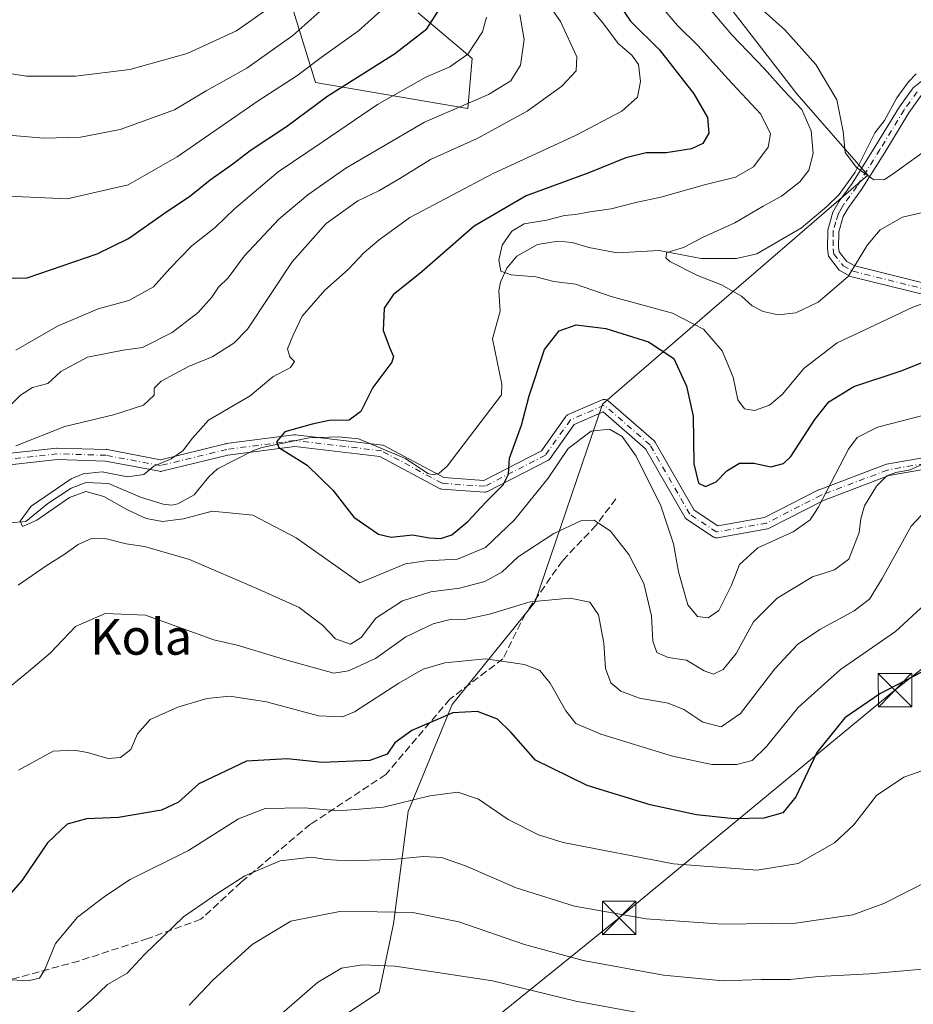
# Model space of a CAD drawing. Units: metres. Extents: x 620320 to 623751, y 4773446 to 4775822.
# Drawn here: x 623348 to 623549, y 4775212 to 4775433 of the extents above; entities that cross this region are included whole.
import ezdxf
from ezdxf.enums import TextEntityAlignment as Align

# ---------------------------------------------------------------- set-up
doc = ezdxf.new("R2010")
doc.units = ezdxf.units.M
doc.header["$MEASUREMENT"] = 0
doc.linetypes.add('DGN Style 3', pattern=[2.307223, 1.648017, -0.659207])
doc.linetypes.add('DGN Style 4', pattern=[2.638475, 1.318413, -0.659207, 0.001648, -0.659207])
for name, color, linetype, lineweight in [('Arbolado forestal CxS', 92, 'Continuous', 0), ('Camino Cxs', 7, 'Continuous', 0), ('Camino eje', 30, 'DGN Style 4', 13), ('Captación toma de agua', 7, 'Continuous', 0), ('Comarca CxS', 21, 'Continuous', 0), ('Comunidad Autónoma CxS', 142, 'Continuous', 0), ('Corriente natural lineal', 142, 'Continuous', 13), ('Curva de nivel maestra', 30, 'Continuous', 30), ('Curva de nivel normal', 30, 'Continuous', 0), ('Municipio CxS', 4, 'Continuous', 0), ('Pastizal CxS', 92, 'Continuous', 0), ('Prado CxS', 92, 'Continuous', 0), ('Provincia CxS', 1, 'Continuous', 0), ('Senda', 7, 'DGN Style 3', 0), ('Tendido', 6, 'Continuous', 0), ('Texto cartográfico', 7, 'Continuous', 0), ('Torre de tendido puntual', 7, 'Continuous', 0)]:
    doc.layers.add(name, color=color, linetype=linetype, lineweight=lineweight)
doc.styles.add('Style-Arial', font='txt')

# ---------------------------------------------------------------- blocks, each defined once
blk = doc.blocks.new('*U9')
at = {"layer": 'Pastizal CxS', "color": 92, "linetype": 'Continuous', "lineweight": 0}
blk.add_polyline3d([(623437.5271, 4775434.1389, 402.5501), (623449.6771, 4775423.8579, 395.6626), (623448.7421, 4775412.6427, 390.4633), (623414.5685, 4775418.5169, 404.0686), (623408.7283, 4775437.5065, 415.1097)], dxfattribs=at)
blk = doc.blocks.new('5TTEND')
at = {"layer": 'Captación toma de agua', "color": 7, "linetype": 'Continuous', "lineweight": 0}
for p, q in [((-0.375, 0.3754), (0.375, -0.3746)), ((0.372, 0.3784), (-0.372, -0.3776))]:
    blk.add_line(p, q, dxfattribs=at)
at = {"layer": 'Captación toma de agua', "color": 7, "linetype": 'Continuous', "lineweight": 0, "flags": 128}
blk.add_lwpolyline([(-0.375, -0.3746), (0.375, -0.3746), (0.375, 0.3754), (-0.375, 0.3754), (-0.372, -0.3776)], dxfattribs=at)

msp = doc.modelspace()

# ---------------------------------------------------------------- linework, layer by layer
at = {"layer": 'Arbolado forestal CxS', "color": 92, "linetype": 'Continuous', "lineweight": 0}
for points in [[(623415.6673, 4775205.7503, 422.4574), (623428.7873, 4775214.5013, 421.5396), (623432.0677, 4775229.8173, 415.7005), (623435.3479, 4775254.9779, 405.3332), (623445.1881, 4775279.0447, 398.7627), (623463.7745, 4775302.0179, 389.6074), (623478.9027, 4775346.3287, 379.5925), (623538.4665, 4775397.6877, 359.9418), (623522.5153, 4775415.9797, 363.8226), (623500.7507, 4775444.1147, 362.1734), (623481.6411, 4775484.4587, 359.6626), (623471.5553, 4775520.5559, 356.2339), (623479.5863, 4775534.1447, 353.3092), (623485.1945, 4775555.6405, 352.4405), (623498.2791, 4775565.9217, 352.3869), (623509.4945, 4775570.5947, 352.3193), (623523.5137, 4775573.3983, 355.6015), (623523.8601, 4775573.4923, 355.801)], [(623500.7507, 4775444.1147, 362.1734), (623522.5153, 4775415.9797, 363.8226), (623538.4665, 4775397.6877, 359.9418), (623478.9027, 4775346.3287, 379.5925), (623463.7745, 4775302.0179, 389.6074), (623445.1881, 4775279.0447, 398.7627), (623435.3479, 4775254.9779, 405.3332), (623432.0677, 4775229.8173, 415.7005), (623428.7873, 4775214.5013, 421.5396), (623415.6673, 4775205.7503, 422.4574)], [(623408.7283, 4775437.5065, 415.1097), (623414.5685, 4775418.5169, 404.0686), (623448.7421, 4775412.6427, 390.4633), (623449.6771, 4775423.8579, 395.6626), (623437.5271, 4775434.1389, 402.5501)], [(623408.7283, 4775437.5065, 415.1097), (623414.5685, 4775418.5169, 404.0686), (623448.7421, 4775412.6427, 390.4633), (623449.6771, 4775423.8579, 395.6626), (623437.5271, 4775434.1389, 402.5501)]]:
    msp.add_polyline3d(points, dxfattribs=at)
at = {"layer": 'Camino Cxs', "color": 7, "linetype": 'Continuous', "lineweight": 0}
for points in [[(623552.5201, 4775370.5401, 370.081), (623534.5701, 4775375.0201, 365.4652), (623532.0301, 4775376.4401, 364.611), (623529.6401, 4775379.5101, 364.245), (623529.3501, 4775381.2701, 364.5092), (623529.4301, 4775385.4101, 367.4441), (623530.6101, 4775389.4101, 369.2985), (623531.9901, 4775391.8501, 369.2638), (623534.9501, 4775395.8701, 367.9027), (623540.0901, 4775404.1301, 360.4699), (623545.5401, 4775413.0601, 356.8818), (623548.5701, 4775417.2801, 356.7129), (623551.5701, 4775419.6701, 357.9754)], [(623552.5201, 4775370.5401, 370.081), (623534.5701, 4775375.0201, 365.4652), (623532.0301, 4775376.4401, 364.611), (623529.6401, 4775379.5101, 364.245), (623529.3501, 4775381.2701, 364.5092), (623529.4301, 4775385.4101, 367.4441), (623530.6101, 4775389.4101, 369.2985), (623531.9901, 4775391.8501, 369.2638), (623534.9501, 4775395.8701, 367.9027), (623540.0901, 4775404.1301, 360.4699), (623545.5401, 4775413.0601, 356.8818), (623548.5701, 4775417.2801, 356.7129), (623551.5701, 4775419.6701, 357.9754)], [(623550.4001, 4775415.5401, 357.4302), (623547.6301, 4775411.6801, 357.0149), (623542.2201, 4775402.8201, 359.2123), (623537.0201, 4775394.4701, 362.9565), (623534.0901, 4775390.4901, 365.3915), (623532.9301, 4775388.4301, 364.2938), (623531.9201, 4775385.0201, 364.1533), (623531.8501, 4775381.4501, 363.9471), (623532.0001, 4775380.5401, 364.0183), (623533.6901, 4775378.3701, 364.5937), (623535.5001, 4775377.3601, 365.1757), (623553.1701, 4775372.9501, 369.4141)], [(623550.4001, 4775415.5401, 357.4302), (623547.6301, 4775411.6801, 357.0149), (623542.2201, 4775402.8201, 359.2123), (623537.0201, 4775394.4701, 362.9565), (623534.0901, 4775390.4901, 365.3915), (623532.9301, 4775388.4301, 364.2938), (623531.9201, 4775385.0201, 364.1533), (623531.8501, 4775381.4501, 363.9471), (623532.0001, 4775380.5401, 364.0183), (623533.6901, 4775378.3701, 364.5937), (623535.5001, 4775377.3601, 365.1757), (623553.1701, 4775372.9501, 369.4141)], [(623341.9053, 4775334.8969, 395.0664), (623356.4791, 4775336.5163, 399.5367), (623356.6227, 4775336.5241, 399.4136), (623356.6621, 4775336.5235, 399.3801), (623367.5763, 4775336.1929, 396.3474), (623367.7705, 4775336.1723, 396.3959), (623379.7389, 4775333.9081, 397.7527), (623394.3481, 4775337.4791, 397.9262), (623394.4311, 4775337.4967, 397.8828), (623394.4885, 4775337.5055, 397.8571), (623409.7021, 4775339.4899, 382.5884), (623409.8703, 4775339.5007, 382.5301), (623410.0235, 4775339.4917, 382.4936), (623429.5365, 4775337.1767, 376.0012), (623429.6961, 4775337.1475, 375.991), (623429.8505, 4775337.0987, 375.9766), (623429.9979, 4775337.0311, 375.9571), (623443.3117, 4775329.8873, 378.8668), (623452.2635, 4775329.2699, 385.8419), (623465.2179, 4775335.9051, 392.183), (623470.6559, 4775343.5823, 385.9405), (623470.7677, 4775343.7193, 385.8714), (623470.8971, 4775343.8399, 385.8092), (623471.0415, 4775343.9417, 385.7553), (623471.1985, 4775344.0231, 385.7115), (623478.8053, 4775347.3305, 384.6485), (623478.8789, 4775347.3599, 384.6471), (623479.0979, 4775347.4185, 384.662), (623479.3235, 4775347.4383, 384.7055), (623479.5493, 4775347.4185, 384.7785), (623479.7681, 4775347.3599, 384.8806), (623479.9735, 4775347.2641, 385.0106), (623480.1683, 4775347.1263, 385.1747), (623490.4299, 4775338.1889, 393.1523), (623490.5721, 4775338.0441, 393.2211), (623490.7027, 4775337.8573, 393.3166), (623499.4811, 4775322.5765, 391.0126), (623504.7463, 4775319.0663, 390.7096), (623515.2845, 4775320.9259, 391.8361), (623527.3469, 4775327.1201, 395.2495), (623527.4815, 4775327.1799, 395.4607), (623542.3717, 4775332.8051, 395.2707), (623542.5959, 4775332.8661, 395.2522), (623558.9527, 4775335.7755, 395.7372)], [(623341.9053, 4775334.8969, 395.0664), (623356.4791, 4775336.5163, 399.5367), (623356.6227, 4775336.5241, 399.4136), (623356.6621, 4775336.5235, 399.3801), (623367.5763, 4775336.1929, 396.3474), (623367.7705, 4775336.1723, 396.3959), (623379.7389, 4775333.9081, 397.7527), (623394.3481, 4775337.4791, 397.9262), (623394.4311, 4775337.4967, 397.8828), (623394.4885, 4775337.5055, 397.8571), (623409.7021, 4775339.4899, 382.5884), (623409.8703, 4775339.5007, 382.5301), (623410.0235, 4775339.4917, 382.4936), (623429.5365, 4775337.1767, 376.0012), (623429.6961, 4775337.1475, 375.991), (623429.8505, 4775337.0987, 375.9766), (623429.9979, 4775337.0311, 375.9571), (623443.3117, 4775329.8873, 378.8668), (623452.2635, 4775329.2699, 385.8419), (623465.2179, 4775335.9051, 392.183), (623470.6559, 4775343.5823, 385.9405), (623470.7677, 4775343.7193, 385.8714), (623470.8971, 4775343.8399, 385.8092), (623471.0415, 4775343.9417, 385.7553), (623471.1985, 4775344.0231, 385.7115), (623478.8053, 4775347.3305, 384.6485), (623478.8789, 4775347.3599, 384.6471), (623479.0979, 4775347.4185, 384.662), (623479.3235, 4775347.4383, 384.7055), (623479.5493, 4775347.4185, 384.7785), (623479.7681, 4775347.3599, 384.8806), (623479.9735, 4775347.2641, 385.0106), (623480.1683, 4775347.1263, 385.1747), (623490.4299, 4775338.1889, 393.1523), (623490.5721, 4775338.0441, 393.2211), (623490.7027, 4775337.8573, 393.3166), (623499.4811, 4775322.5765, 391.0126), (623504.7463, 4775319.0663, 390.7096), (623515.2845, 4775320.9259, 391.8361), (623527.3469, 4775327.1201, 395.2495), (623527.4815, 4775327.1799, 395.4607), (623542.3717, 4775332.8051, 395.2707), (623542.5959, 4775332.8661, 395.2522), (623558.9527, 4775335.7755, 395.7372)], [(623559.5179, 4775333.2353, 397.9141), (623543.1703, 4775330.3273, 395.3114), (623528.4693, 4775324.7737, 394.3409), (623516.2977, 4775318.5235, 393.8278), (623516.1485, 4775318.4583, 393.9465), (623515.9297, 4775318.3997, 394.0822), (623504.6849, 4775316.4153, 390.4333), (623504.4591, 4775316.3955, 390.2277), (623504.2333, 4775316.4153, 390.0468), (623504.0143, 4775316.4739, 389.8981), (623503.8091, 4775316.5697, 389.7885), (623503.7379, 4775316.6137, 389.7586), (623497.7847, 4775320.5825, 391.7225), (623497.6279, 4775320.7055, 391.8441), (623497.4917, 4775320.8509, 391.9679), (623497.3793, 4775321.0155, 392.1475), (623488.5577, 4775336.3717, 394.1554), (623479.0889, 4775344.6187, 386.6944), (623472.5677, 4775341.7835, 387.5173), (623467.1553, 4775334.1421, 395.689), (623467.0215, 4775333.9823, 395.8909), (623466.8641, 4775333.8459, 396.0418), (623466.6871, 4775333.7365, 396.138), (623453.1271, 4775326.7911, 386.79), (623452.9653, 4775326.7215, 386.5543), (623452.7955, 4775326.6745, 386.312), (623452.6211, 4775326.6509, 386.068), (623452.4449, 4775326.6511, 385.8019), (623442.8539, 4775327.3127, 379.1402), (623442.6723, 4775327.3381, 379.2381), (623442.4959, 4775327.3889, 379.3123), (623442.3287, 4775327.4641, 379.2009), (623428.9857, 4775334.6237, 375.9534), (623409.8779, 4775336.8907, 385.0324), (623394.8959, 4775334.9365, 398.9307), (623380.0825, 4775331.3155, 397.9486), (623379.9031, 4775331.2847, 397.8765), (623379.7211, 4775331.2795, 397.7901), (623379.5401, 4775331.2995, 397.6921), (623367.3955, 4775333.5971, 394.8525), (623356.6751, 4775333.9219, 399.5308), (623341.8835, 4775332.2785, 397.9545)], [(623559.5179, 4775333.2353, 397.9141), (623543.1703, 4775330.3273, 395.3114), (623528.4693, 4775324.7737, 394.3409), (623516.2977, 4775318.5235, 393.8278), (623516.1485, 4775318.4583, 393.9465), (623515.9297, 4775318.3997, 394.0822), (623504.6849, 4775316.4153, 390.4333), (623504.4591, 4775316.3955, 390.2277), (623504.2333, 4775316.4153, 390.0468), (623504.0143, 4775316.4739, 389.8981), (623503.8091, 4775316.5697, 389.7885), (623503.7379, 4775316.6137, 389.7586), (623497.7847, 4775320.5825, 391.7225), (623497.6279, 4775320.7055, 391.8441), (623497.4917, 4775320.8509, 391.9679), (623497.3793, 4775321.0155, 392.1475), (623488.5577, 4775336.3717, 394.1554), (623479.0889, 4775344.6187, 386.6944), (623472.5677, 4775341.7835, 387.5173), (623467.1553, 4775334.1421, 395.689), (623467.0215, 4775333.9823, 395.8909), (623466.8641, 4775333.8459, 396.0418), (623466.6871, 4775333.7365, 396.138), (623453.1271, 4775326.7911, 386.79), (623452.9653, 4775326.7215, 386.5543), (623452.7955, 4775326.6745, 386.312), (623452.6211, 4775326.6509, 386.068), (623452.4449, 4775326.6511, 385.8019), (623442.8539, 4775327.3127, 379.1402), (623442.6723, 4775327.3381, 379.2381), (623442.4959, 4775327.3889, 379.3123), (623442.3287, 4775327.4641, 379.2009), (623428.9857, 4775334.6237, 375.9534), (623409.8779, 4775336.8907, 385.0324), (623394.8959, 4775334.9365, 398.9307), (623380.0825, 4775331.3155, 397.9486), (623379.9031, 4775331.2847, 397.8765), (623379.7211, 4775331.2795, 397.7901), (623379.5401, 4775331.2995, 397.6921), (623367.3955, 4775333.5971, 394.8525), (623356.6751, 4775333.9219, 399.5308), (623341.8835, 4775332.2785, 397.9545)]]:
    msp.add_polyline3d(points, dxfattribs=at)
at = {"layer": 'Camino eje', "color": 30, "linetype": 'DGN Style 4', "lineweight": 13}
for points in [[(623549.4851, 4775416.4101, 357.1378), (623546.5851, 4775412.3701, 356.8885), (623541.1551, 4775403.4751, 359.908), (623535.9851, 4775395.1701, 365.2566), (623533.0401, 4775391.1701, 366.8966), (623532.4601, 4775390.1401, 366.3734), (623531.7701, 4775388.9201, 366.3947), (623531.2651, 4775387.2151, 365.6901), (623530.6751, 4775385.2151, 365.7184), (623530.6351, 4775383.1451, 364.6109), (623530.6375, 4775381.1325, 364.2269), (623530.8201, 4775380.0251, 364.1912), (623532.8601, 4775377.4051, 364.5547), (623535.0351, 4775376.1901, 365.3183), (623552.8451, 4775371.7451, 369.7192)], [(623559.2901, 4775334.5151, 396.802), (623542.8236, 4775331.5861, 395.3524), (623527.9408, 4775325.9637, 394.8599), (623515.7038, 4775319.6798, 392.8904), (623504.459, 4775317.6954, 390.8674), (623498.5058, 4775321.6642, 391.5324), (623489.5761, 4775337.2085, 393.7569), (623479.3235, 4775346.1382, 385.6735), (623471.7167, 4775342.8309, 386.7652), (623466.0943, 4775334.8934, 394.0544), (623452.5344, 4775327.948, 386.1631), (623442.9432, 4775328.6095, 378.9542), (623429.3833, 4775335.8856, 375.8963), (623409.8702, 4775338.2007, 383.6803), (623394.6567, 4775336.2163, 398.3987), (623379.7738, 4775332.5783, 397.2495), (623367.5368, 4775334.8934, 395.6181), (623356.6227, 4775335.2241, 399.4983), (623341.7399, 4775333.5704, 396.5929)]]:
    msp.add_polyline3d(points, dxfattribs=at)
at = {"layer": 'Comarca CxS', "color": 21, "linetype": 'Continuous', "lineweight": 0}
msp.add_3dface([(623751.2, 4773508.81), (620360.65, 4773448.19), (620319.8, 4775761.78), (623709.2, 4775822.39)], dxfattribs=at)
at = {"layer": 'Comunidad Autónoma CxS', "color": 142, "linetype": 'Continuous', "lineweight": 0}
msp.add_3dface([(623751.2, 4773508.81), (620360.65, 4773448.19), (620319.8, 4775761.78), (623709.2, 4775822.39)], dxfattribs=at)
at = {"layer": 'Corriente natural lineal', "color": 142, "linetype": 'Continuous', "lineweight": 13}
msp.add_polyline3d([(623345.888, 4775319.7319, 380.793), (623349.53, 4775320.01, 380.6656), (623354.4618, 4775324.0684, 380.6027), (623359.7568, 4775327.5563, 380.5498), (623363.1114, 4775328.7927, 380.548), (623368.1185, 4775328.5877, 380.7516), (623375.2641, 4775325.5257, 380.6461), (623380.3915, 4775323.9302, 379.2452), (623382.3004, 4775323.7271, 378.6043), (623383.6188, 4775324.0168, 378.5157), (623387.2873, 4775326.0344, 378.3256), (623390.6039, 4775330.0783, 377.995), (623392.5709, 4775331.8195, 377.5059), (623400.4904, 4775335.9264, 376.369), (623402.4762, 4775336.6419, 375.9146), (623413.1066, 4775338.8297, 375.2148), (623419.6624, 4775339.0559, 374.6349), (623424.1466, 4775338.5729, 374.0785), (623434.75, 4775334.1554, 372.9785), (623439.7068, 4775330.8367, 372.7372), (623441.0199, 4775330.4822, 372.7165), (623442.2887, 4775330.8805, 372.72), (623444.0386, 4775332.4156, 372.7317), (623456.269, 4775348.4656, 371.3247), (623456.3289, 4775350.8576, 371.279), (623454.2749, 4775360.9738, 370.8164), (623455.97, 4775367.1987, 370.424), (623455.692, 4775371.7898, 370.0695), (623456.0253, 4775373.6978, 369.9506), (623457.4489, 4775376.8652, 369.502), (623459.7149, 4775379.534, 369.6188), (623464.3589, 4775382.1853, 368.6486), (623468.9409, 4775382.9381, 368.0109), (623472.1092, 4775382.6216, 367.4761), (623475.8275, 4775381.4858, 367.3056), (623482.2345, 4775380.2994, 367.1473), (623491.5979, 4775380.8274, 366.4856), (623501.0509, 4775379.0366, 364.5686), (623508.9766, 4775379.0037, 363.6166), (623513.4944, 4775380.0583, 363.2759), (623523.5738, 4775385.9179, 362.6495), (623529.2393, 4775390.688, 362.0901), (623531.991, 4775393.3338, 361.4401), (623535.5893, 4775398.4138, 360.4136), (623540.0343, 4775407.198, 358.3904), (623542.151, 4775409.9497, 357.6775), (623544.9027, 4775415.0297, 356.8464), (623547.5267, 4775418.6612, 356.0586), (623549.2683, 4775420.4563, 355.8448)], dxfattribs=at)
at = {"layer": 'Curva de nivel maestra', "color": 30, "linetype": 'Continuous', "lineweight": 30, "flags": 128}
for points, elevation in [([(623479.96, 4775440.0401), (623485.18, 4775432.2301), (623491.71, 4775425.8001), (623499.4, 4775415.9801), (623502.49, 4775410.6301), (623502.78, 4775407.1601), (623501.45, 4775404.8001), (623498.87, 4775403.5801), (623493.21, 4775402.7301), (623488.7, 4775402.7501), (623484.15, 4775401.5801), (623475.84, 4775398.2201), (623461.82, 4775393.1001), (623450.11, 4775386.3001), (623438.42, 4775376.0601), (623431.96, 4775370.8901), (623429.94, 4775367.8901), (623429.75, 4775362.8901), (623431.18, 4775358.8901), (623432.01, 4775357.0101), (623431.67, 4775355.7901), (623427.42, 4775350.0601), (623424.7, 4775344.7301), (623422.1, 4775342.7601), (623417.62, 4775342.6801), (623413.76, 4775341.8601), (623407.66, 4775340.1201), (623405.79, 4775337.9001), (623406.29, 4775336.6401), (623412.64, 4775332.6401), (623418.44, 4775327.0401), (623423.17, 4775320.9901), (623428.66, 4775317.1801), (623431.52, 4775316.5001), (623436.3, 4775317.0501), (623440.12, 4775316.3901), (623442.66, 4775316.2001), (623445.1, 4775317.0301), (623448.72, 4775320.0801), (623452.79, 4775324.4801), (623456.64, 4775328.2401), (623457.82, 4775330.6401), (623458.02, 4775334.2101), (623460.72, 4775341.6401), (623462.5, 4775348.2301), (623465.89, 4775358.6201), (623469.17, 4775362.8001), (623473.03, 4775364.1201), (623479.68, 4775363.3501), (623489.2, 4775360.3301), (623494.91, 4775356.5601), (623497.77, 4775350.3801), (623499.22, 4775343.7001), (623499.41, 4775332.9401), (623500.48, 4775328.6701), (623502.01, 4775327.9101), (623504.4, 4775328.9101), (623506.81, 4775331.3701), (623509.62, 4775333.1201), (623512.85, 4775333.1501), (623516.7, 4775332.2901), (623519.5, 4775333.0401), (623521.14, 4775334.6001), (623526.53, 4775342.9301), (623529.7, 4775346.8901), (623535.27, 4775350.3001), (623545.9, 4775353.8501), (623561.31, 4775359.9601)], 375), ([(623342.81, 4775374.5801), (623349.87, 4775374.6601), (623365.53, 4775380.0501), (623372.62, 4775383.5201), (623381.18, 4775389.5601), (623386.25, 4775392.9201), (623390.94, 4775396.6501), (623396, 4775400.2501), (623399.87, 4775403.2401), (623408.05, 4775408.6301), (623417.27, 4775415.5001), (623432.28, 4775424.9201), (623439.48, 4775430.5401), (623442.59, 4775435.2701)], 400), ([(623555.91, 4775289.0701), (623541.13, 4775281.4101), (623533.25, 4775275.9901), (623527.01, 4775268.2801), (623522.26, 4775258.3201), (623519.36, 4775254.6901), (623515.07, 4775253.5201), (623508.42, 4775253.3401), (623500.03, 4775254.2501), (623489.64, 4775256.5301), (623475.48, 4775260.8601), (623463.92, 4775266.5001), (623458.33, 4775272.7801), (623455.34, 4775275.7301), (623450.9, 4775277.4701), (623445.33, 4775277.1201), (623436.14, 4775273.1501), (623432.34, 4775270.3901), (623430.62, 4775267.8601), (623426.7, 4775266.4401), (623416.03, 4775266.0201), (623408.2, 4775266.8401), (623399.03, 4775266.3301), (623388.36, 4775261.2201), (623383.82, 4775257.1001), (623379.96, 4775255.3301), (623370.32, 4775253.6801), (623363.18, 4775253.3501), (623358.85, 4775252.1401), (623354.4, 4775247.9601), (623348.7, 4775239.6101), (623343.37, 4775233.5101)], 400)]:
    msp.add_lwpolyline(points, dxfattribs=dict(at, elevation=elevation))
at = {"layer": 'Curva de nivel normal', "color": 30, "linetype": 'Continuous', "lineweight": 0, "flags": 128}
for points, elevation in [([(623347.29, 4775337), (623358.27, 4775341.38), (623369.19, 4775343.96), (623375.95, 4775346.12), (623378.38, 4775348.38), (623378.36, 4775349.92), (623379.94, 4775351.5), (623386.03, 4775354.77), (623391.37, 4775357), (623396.22, 4775360.01), (623399.26, 4775363.21), (623409.29, 4775378.29), (623416.93, 4775386.84), (623424.03, 4775391.95), (623428.77, 4775394.23), (623433.45, 4775396.94), (623440.3, 4775401.25), (623450.83, 4775405.95), (623462.03, 4775412.08), (623469.82, 4775417.65), (623472.98, 4775421.1), (623473.16, 4775424.27), (623469.52, 4775432.18), (623460.29, 4775445.43)], 385), ([(623495.77, 4775443.63), (623507.94, 4775429.14), (623515.19, 4775421.6), (623519.56, 4775416.71), (623523.6, 4775412.44), (623525.72, 4775407.68), (623526.14, 4775402.57), (623525.22, 4775398.84), (623523.15, 4775396.23), (623519.03, 4775393.02), (623514.94, 4775390.79), (623508.63, 4775387.02), (623501.5, 4775383.78), (623497.05, 4775381.46), (623493.36, 4775380.33), (623493.1, 4775379.17), (623494.05, 4775378.31), (623500.19, 4775375.19), (623505.6, 4775373.14), (623510.12, 4775370.56), (623512.49, 4775368.42), (623514.92, 4775367.16), (623518.35, 4775366.4), (623522.25, 4775366.83), (623527.27, 4775369.23), (623534.03, 4775374.99), (623538.37, 4775382.05), (623541.17, 4775385.45), (623546.23, 4775388.32), (623553.72, 4775390.04)], 365), ([(623488.08, 4775440.31), (623495.73, 4775431.26), (623500.38, 4775426.72), (623507.05, 4775419.33), (623514.4, 4775411.39), (623516.6, 4775406.96), (623516.06, 4775403.98), (623512.81, 4775399.56), (623508.78, 4775397.26), (623501.8, 4775395.51), (623492.03, 4775392.76), (623486.37, 4775391.6), (623480.88, 4775390.14), (623476.09, 4775389.51), (623472.88, 4775388.89), (623470.37, 4775388.68), (623466.37, 4775387.6), (623461.37, 4775386.83), (623458.6, 4775385.14), (623456.44, 4775381.98), (623455.66, 4775378.67), (623456.13, 4775376.2), (623458.4, 4775375.37), (623463.99, 4775374.93), (623468.02, 4775373.87), (623472.89, 4775373.28), (623480.83, 4775370.47), (623494.62, 4775366.79), (623501.57, 4775363.19), (623505.76, 4775358.34), (623508.19, 4775352.41), (623509.28, 4775347.29), (623510.77, 4775345.29), (623513.03, 4775344.92), (623516.37, 4775346.1), (623519.2, 4775348.5), (623524.15, 4775354.4), (623531.58, 4775360.1), (623539.98, 4775364.04), (623548.49, 4775368.08), (623555.37, 4775370.61)], 370), ([(623551.35, 4775403.22), (623543.92, 4775397.82), (623542.17, 4775396.77), (623539.76, 4775396.63), (623535.89, 4775399.39), (623533.37, 4775402.78), (623532.91, 4775407.49), (623531.5, 4775414.62), (623526.76, 4775422.49), (623519.8, 4775430.27), (623511.55, 4775437.74)], 360), ([(623429.19, 4775434.56), (623424.17, 4775430.06), (623415.78, 4775424.1), (623410.37, 4775419.98), (623401.7, 4775414.41), (623383.53, 4775401.84), (623372.51, 4775395.56), (623358.83, 4775392.39), (623342.13, 4775393.12)], 405), ([(623403.59, 4775434.88), (623396.8, 4775430.09), (623385.73, 4775424.98), (623372.9, 4775421.42), (623360.7, 4775419.89), (623349.72, 4775419.9), (623342.45, 4775421)], 415), ([(623415.49, 4775434.44), (623409.48, 4775429.04), (623399.1, 4775421.69), (623389.98, 4775416.64), (623382.88, 4775412.36), (623370.74, 4775407.94), (623361.8, 4775406.2), (623353.63, 4775405.99), (623343.05, 4775406.88)], 410), ([(623475.82, 4775435.57), (623479.01, 4775431.89), (623482.43, 4775427.23), (623485.53, 4775424.63), (623486.99, 4775422.49), (623487.47, 4775418.71), (623486.79, 4775415.22), (623483.22, 4775412.09), (623472.98, 4775406.7), (623454.39, 4775398.1), (623435.7, 4775388.23), (623428.8, 4775383.21), (623425.37, 4775380.29), (623421.86, 4775376.52), (623416.63, 4775371.93), (623411.51, 4775366.11), (623409.46, 4775361.66), (623408.24, 4775358.74), (623408.8, 4775356.94), (623409.85, 4775355.92), (623408.9, 4775354.55), (623404.98, 4775352.52), (623399.87, 4775348.26), (623390.55, 4775342.74), (623386.94, 4775338.71), (623384.76, 4775335.89), (623382.18, 4775334.09), (623378.28, 4775332.45), (623376.06, 4775330.61), (623372.34, 4775330.07), (623366.7, 4775331.2), (623362.42, 4775330.75), (623359.75, 4775329.62), (623350.79, 4775323.5), (623348.27, 4775320.1), (623348.82, 4775318.9), (623352, 4775320.38), (623359.32, 4775325.42), (623363.02, 4775326.76), (623367.03, 4775325.64), (623372.36, 4775322.68), (623376.54, 4775320.7), (623380.19, 4775320.01), (623384.91, 4775320.65), (623391.32, 4775322.33), (623400.51, 4775321.46), (623410.21, 4775316.35), (623424.45, 4775306.31), (623434.7, 4775310.56), (623439.37, 4775311.26), (623446.37, 4775311.63), (623452.7, 4775314.22), (623459.2, 4775320.43), (623466.72, 4775329.77), (623471.2, 4775336.44), (623476.37, 4775340.27), (623480.48, 4775340.72), (623483.3, 4775339.09), (623486.45, 4775334.67), (623492.03, 4775323.56), (623494.86, 4775315.04), (623495.96, 4775308.74), (623498.06, 4775301.36), (623500.19, 4775298.76), (623502.6, 4775298.44), (623504.98, 4775300.11), (623507.88, 4775305.75), (623509.62, 4775310.43), (623513.78, 4775314.16), (623521.68, 4775317.7), (623525.47, 4775320.43), (623527.3, 4775323.18), (623534.1, 4775336.24), (623536.07, 4775338.85), (623540.57, 4775341.17), (623551.04, 4775343.9)], 380), ([(623460.38, 4775433.76), (623461.36, 4775428.15), (623460.52, 4775422.38), (623458.37, 4775418.85), (623453.32, 4775415.81), (623438.97, 4775409.6), (623421.33, 4775399.26), (623412.84, 4775393.33), (623406.29, 4775387.84), (623398.56, 4775379.51), (623394.93, 4775374.71), (623392.79, 4775372.56), (623391.28, 4775370.33), (623388.18, 4775366.94), (623382.37, 4775362.45), (623375.7, 4775359.08), (623371.37, 4775358.43), (623363.37, 4775356.88), (623357.39, 4775353.67), (623354.47, 4775351), (623351.06, 4775350.08), (623348.37, 4775348.4), (623344.37, 4775344.34)], 390), ([(623347.31, 4775358.46), (623356.64, 4775363.81), (623365.81, 4775367.74), (623372.64, 4775369.63), (623378.16, 4775372.66), (623381.88, 4775376.81), (623386.83, 4775381.85), (623392.03, 4775385.97), (623396.37, 4775390.16), (623406.17, 4775398.48), (623416.25, 4775405.27), (623428.47, 4775413.54), (623439.25, 4775419.68), (623444.67, 4775422), (623448.68, 4775424.86), (623452.03, 4775429.83), (623452.88, 4775433.16)], 395), ([(623555.14, 4775334.87), (623547.96, 4775331.61), (623544.73, 4775331.04), (623542.69, 4775330.25), (623540.4, 4775327.96), (623537.72, 4775323.59), (623536.85, 4775320.65), (623536.5, 4775317.56), (623534.15, 4775311.63), (623530.94, 4775309.19), (623526, 4775307.63), (623518.09, 4775302.85), (623512.79, 4775297.52), (623508.89, 4775290.43), (623505.95, 4775286.87), (623503.79, 4775285.79), (623501.69, 4775286.55), (623497.74, 4775288.94), (623493.68, 4775289.54), (623491.07, 4775290.7), (623490.21, 4775293.23), (623489.9, 4775298.86), (623488.17, 4775306.11), (623484.82, 4775312.66), (623480.74, 4775317.85), (623477.03, 4775320.31), (623474.03, 4775320.2), (623468.03, 4775317.32), (623460.02, 4775312.1), (623456.35, 4775308.72), (623452.51, 4775306.6), (623446.83, 4775305.06), (623440.38, 4775304.27), (623434.03, 4775302.23), (623428.06, 4775298.36), (623424.81, 4775294.04), (623422.37, 4775292.56), (623419.03, 4775293.73), (623416.09, 4775296.78), (623410.87, 4775300.74), (623401.9, 4775304.78), (623386.28, 4775311.54), (623376.21, 4775314.45), (623372.08, 4775315.06), (623367.36, 4775316.27), (623364.42, 4775316.28), (623361.3, 4775314.88), (623358.15, 4775312.64), (623354.1, 4775310.1), (623347.85, 4775305.74)], 385), ([(623343.97, 4775281.3), (623350.14, 4775286.39), (623355.03, 4775290.51), (623360.7, 4775296.51), (623367.37, 4775299.45), (623376.37, 4775299.06), (623384.7, 4775296.06), (623391.76, 4775293.53), (623396.95, 4775292.3), (623408.08, 4775288.92), (623418.65, 4775286.04), (623421.97, 4775286.54), (623428.01, 4775289.34), (623434.81, 4775294.15), (623440.92, 4775297.08), (623444.74, 4775298.09), (623448.31, 4775298.16), (623453.6, 4775299.27), (623462.7, 4775302.02), (623471.64, 4775302.85), (623476.04, 4775301.99), (623478.03, 4775299.1), (623479.19, 4775292.79), (623479.56, 4775287.08), (623480.8, 4775283.89), (623482.99, 4775281.98), (623487.18, 4775280.4), (623493.65, 4775279.32), (623497.18, 4775277.92), (623501.44, 4775275.04), (623505.52, 4775273.97), (623509.84, 4775277.02), (623517.59, 4775286.99), (623522.67, 4775292.46), (623527.7, 4775295.85), (623535.39, 4775300.04), (623538.81, 4775302.65), (623541.68, 4775307.27), (623548.17, 4775319), (623554.45, 4775325.74)], 390), ([(623551.32, 4775301.53), (623544.6, 4775295.37), (623532.33, 4775286.88), (623522.78, 4775278.3), (623515.7, 4775269.61), (623512.5, 4775266.48), (623509.04, 4775265.54), (623503.46, 4775265.56), (623494.64, 4775267.46), (623478.56, 4775272.32), (623472.95, 4775274.74), (623470.68, 4775277.62), (623467.15, 4775283.79), (623464.89, 4775286.67), (623461.41, 4775288), (623452.66, 4775289.22), (623443.55, 4775288.37), (623438.66, 4775286.96), (623433.26, 4775283.8), (623423.25, 4775277.36), (623420.56, 4775276.28), (623415.21, 4775276.47), (623403.51, 4775279.64), (623395.32, 4775280.89), (623390.19, 4775280.36), (623383.66, 4775278.42), (623377.48, 4775275.61), (623374.63, 4775272.4), (623373.12, 4775268.94), (623370.8, 4775267.09), (623368, 4775266.91), (623363.42, 4775268.28), (623360.38, 4775268.76), (623355.7, 4775268.52), (623347.92, 4775264.26)], 395), ([(623344.86, 4775217.27), (623350.41, 4775217.15), (623352.61, 4775217.63), (623353.82, 4775219.57), (623356.24, 4775225.42), (623361.16, 4775231.29), (623367.46, 4775236.1), (623372.97, 4775239.78), (623386.03, 4775246.3), (623397.26, 4775253.34), (623403.27, 4775255.71), (623411.98, 4775255.83), (623419.75, 4775255.19), (623429.8, 4775255.99), (623440.16, 4775258.53), (623446.44, 4775259.32), (623451.09, 4775257.79), (623457.72, 4775253.2), (623464.58, 4775249.81), (623470.12, 4775248.07), (623494.86, 4775243.26), (623513.6, 4775241.85), (623522.79, 4775243.39), (623530.92, 4775247.97), (623535.27, 4775252.02), (623540.37, 4775258.57), (623546.49, 4775262.73), (623557.83, 4775266.66)], 405), ([(623360.67, 4775209.67), (623364.38, 4775212.84), (623367.88, 4775216.23), (623372.31, 4775218.74), (623376.2, 4775222.95), (623384.9, 4775231.41), (623392.42, 4775236.58), (623398.71, 4775240.57), (623406.62, 4775243.99), (623413.7, 4775244.78), (623416.92, 4775244.24), (623421.57, 4775243.96), (623431.68, 4775244.27), (623438.73, 4775244.9), (623442.79, 4775244.68), (623448.2, 4775242.84), (623459.55, 4775237.92), (623472.61, 4775233.8), (623488.73, 4775230.92), (623505.75, 4775229.78), (623522.21, 4775230.01), (623535.03, 4775231.88), (623542.03, 4775234.38), (623552.37, 4775239.62)], 410), ([(623386.17, 4775211.62), (623391.61, 4775217.26), (623400.34, 4775225.16), (623409.03, 4775230.44), (623420.37, 4775232.7), (623436.37, 4775232.4), (623446.7, 4775230.24), (623461.39, 4775225.2), (623474.59, 4775221.59), (623492.58, 4775218.3), (623505.98, 4775217.01), (623514.47, 4775217.35), (623521.04, 4775217.34), (623527.4, 4775217.98), (623538.79, 4775218.58), (623557.39, 4775220.25), (623565.7, 4775221.23), (623571.61, 4775220.81), (623579.95, 4775218.48), (623593.04, 4775212.23), (623605.78, 4775204.29)], 415), ([(623404.05, 4775207.21), (623415, 4775216.65), (623420.36, 4775219.87), (623425.08, 4775220.65), (623432.4, 4775220.36), (623444.92, 4775218.5), (623454.27, 4775217.05), (623472.94, 4775212.47), (623499.37, 4775207.62)], 420)]:
    msp.add_lwpolyline(points, dxfattribs=dict(at, elevation=elevation))
at = {"layer": 'Municipio CxS', "color": 4, "linetype": 'Continuous', "lineweight": 0}
msp.add_3dface([(623751.2, 4773508.81), (620360.65, 4773448.19), (620319.8, 4775761.78), (623709.2, 4775822.39)], dxfattribs=at)
at = {"layer": 'Pastizal CxS', "color": 92, "linetype": 'Continuous', "lineweight": 0}
msp.add_polyline3d([(623408.7283, 4775437.5065, 415.1097), (623414.5685, 4775418.5169, 404.0686), (623448.7421, 4775412.6427, 390.4633), (623449.6771, 4775423.8579, 395.6626), (623437.5271, 4775434.1389, 402.5501)], dxfattribs=at)
at = {"layer": 'Prado CxS', "color": 92, "linetype": 'Continuous', "lineweight": 0}
for points in [[(623415.6673, 4775205.7503, 422.4574), (623428.7873, 4775214.5013, 421.5396), (623432.0677, 4775229.8173, 415.7005), (623435.3479, 4775254.9779, 405.3332), (623445.1881, 4775279.0447, 398.7627), (623463.7745, 4775302.0179, 389.6074), (623478.9027, 4775346.3287, 379.5925), (623538.4665, 4775397.6877, 359.9418), (623522.5153, 4775415.9797, 363.8226), (623500.7507, 4775444.1147, 362.1734), (623481.6411, 4775484.4587, 359.6626), (623471.5553, 4775520.5559, 356.2339), (623479.5863, 4775534.1447, 353.3092), (623485.1945, 4775555.6405, 352.4405), (623498.2791, 4775565.9217, 352.3869), (623509.4945, 4775570.5947, 352.3193), (623523.5137, 4775573.3983, 355.6015), (623523.8601, 4775573.4923, 355.801)], [(623415.6673, 4775205.7503, 422.4574), (623428.7873, 4775214.5013, 421.5396), (623432.0677, 4775229.8173, 415.7005), (623435.3479, 4775254.9779, 405.3332), (623445.1881, 4775279.0447, 398.7627), (623463.7745, 4775302.0179, 389.6074), (623478.9027, 4775346.3287, 379.5925), (623538.4665, 4775397.6877, 359.9418), (623522.5153, 4775415.9797, 363.8226), (623500.7507, 4775444.1147, 362.1734)]]:
    msp.add_polyline3d(points, dxfattribs=at)
at = {"layer": 'Provincia CxS', "color": 1, "linetype": 'Continuous', "lineweight": 0}
msp.add_3dface([(623751.2, 4773508.81), (620360.65, 4773448.19), (620319.8, 4775761.78), (623709.2, 4775822.39)], dxfattribs=at)
at = {"layer": 'Senda', "color": 7, "linetype": 'DGN Style 3', "lineweight": 0}
msp.add_polyline3d([(623481.9033, 4775325.1407, 386.3889), (623477.4901, 4775319.1901, 385.3633), (623469.9201, 4775311.2501, 388.949), (623461.6201, 4775299.3501, 395.2823), (623456.5701, 4775289.2401, 400.6155), (623444.6701, 4775280.2201, 411.5222), (623430.3301, 4775263.3401, 414.2182), (623413.3801, 4775252.1601, 418.7086), (623397.8701, 4775239.1701, 425.0165), (623388.8501, 4775230.8701, 424.2634), (623376.9501, 4775226.5401, 421.5313), (623361.4401, 4775221.4901, 419.2496), (623340.1601, 4775215.7101, 418.0274)], dxfattribs=at)
at = {"layer": 'Tendido', "color": 6, "linetype": 'Continuous', "lineweight": 0}
msp.add_polyline3d([(623629.7507, 4775351.0094, 390.2886), (623588.6079, 4775317.0104, 396.7023), (623544.5149, 4775282.2156, 400.7914), (623482.6684, 4775231.1509, 410.4819), (623406.336, 4775169.5029, 433.5507)], dxfattribs=at)

# ---------------------------------------------------------------- block references
at = {"layer": 'Pastizal CxS', "color": 92, "linetype": 'Continuous', "lineweight": 0}
msp.add_blockref('*U9', (0, 0), dxfattribs=at)
at = {"layer": 'Torre de tendido puntual', "color": 7, "linetype": 'Continuous', "lineweight": 0, "xscale": 10, "yscale": 10, "zscale": 10}
for p in [(623544.5149, 4775282.2156, 400.7914), (623482.6684, 4775231.1509, 410.4819)]:
    msp.add_blockref('5TTEND', p, dxfattribs=at)

# ---------------------------------------------------------------- texts
at = {"layer": 'Texto cartográfico', "color": 7, "linetype": 'Continuous', "lineweight": 0, "style": 'Style-Arial'}
msp.add_text('Kola', height=8, dxfattribs=at).set_placement((623375.4223, 4775294.1801), align=Align.MIDDLE_CENTER)

doc.saveas('drawing.dxf')
